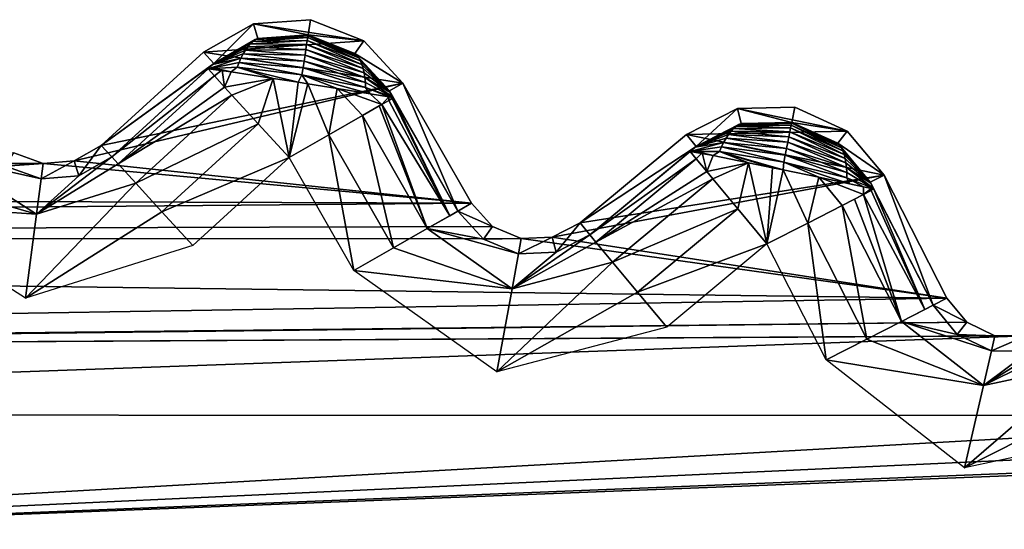
# Model space of a CAD drawing. Units: millimetres. Extents: x -14.9 to 14.9, y -20.5 to 21.7.
# Drawn here: x 2.8 to 4.8, y 20.4 to 21.5 of the extents above; entities that cross this region are included whole.
import ezdxf

# ---------------------------------------------------------------- set-up
doc = ezdxf.new("R2010")
doc.units = ezdxf.units.MM
doc.header["$LTSCALE"] = 65.185185
for name, color, linetype in [('1039', 7, 'CONTINUOUS'), ('1139', 7, 'CONTINUOUS'), ('1140', 7, 'CONTINUOUS'), ('1141', 7, 'CONTINUOUS'), ('1142', 7, 'CONTINUOUS'), ('1143', 7, 'CONTINUOUS'), ('1144', 7, 'CONTINUOUS'), ('1145', 7, 'CONTINUOUS'), ('1146', 7, 'CONTINUOUS'), ('1147', 7, 'CONTINUOUS'), ('1148', 7, 'CONTINUOUS'), ('1149', 7, 'CONTINUOUS'), ('1150', 7, 'CONTINUOUS'), ('1151', 7, 'CONTINUOUS'), ('1212', 7, 'CONTINUOUS'), ('1213', 7, 'CONTINUOUS'), ('1214', 7, 'CONTINUOUS'), ('1215', 7, 'CONTINUOUS'), ('1216', 7, 'CONTINUOUS'), ('1217', 7, 'CONTINUOUS'), ('1218', 7, 'CONTINUOUS'), ('1219', 7, 'CONTINUOUS'), ('1220', 7, 'CONTINUOUS'), ('1221', 7, 'CONTINUOUS'), ('1222', 7, 'CONTINUOUS'), ('1223', 7, 'CONTINUOUS'), ('1224', 7, 'CONTINUOUS'), ('1225', 7, 'CONTINUOUS'), ('1226', 7, 'CONTINUOUS'), ('1227', 7, 'CONTINUOUS')]:
    doc.layers.add(name, color=color, linetype=linetype)

msp = doc.modelspace()

# ---------------------------------------------------------------- linework, layer by layer
at = {"layer": '1039', "color": 7, "linetype": 'CONTINUOUS', "true_color": 0x5a5a5a}
for points in [[(3.365, 21.4884, -13.764), (3.2458, 21.4801, -13.764), (3.476, 21.4441, -13.764), (3.365, 21.4884, -13.764)], [(3.2458, 21.4801, -13.764), (3.1418, 21.4211, -13.764), (3.476, 21.4441, -13.764), (3.2458, 21.4801, -13.764)], [(3.476, 21.4441, -13.764), (3.1418, 21.4211, -13.764), (3.5569, 21.3561, -13.764), (3.476, 21.4441, -13.764)], [(3.1418, 21.4211, -13.764), (2.9293, 21.2267, -13.764), (3.5569, 21.3561, -13.764), (3.1418, 21.4211, -13.764)], [(2.9293, 21.2267, -13.764), (2.873, 21.1943, -13.764), (3.5569, 21.3561, -13.764), (2.9293, 21.2267, -13.764)], [(3.5569, 21.3561, -13.764), (2.873, 21.1943, -13.764), (3.6998, 21.1061, -13.764), (3.5569, 21.3561, -13.764)], [(4.254, 21.3034, -13.764), (4.1474, 21.2493, -13.764), (4.4823, 21.2565, -13.764), (4.254, 21.3034, -13.764)], [(4.3735, 21.306, -13.764), (4.254, 21.3034, -13.764), (4.4823, 21.2565, -13.764), (4.3735, 21.306, -13.764)], [(4.1474, 21.2493, -13.764), (3.926, 21.0652, -13.764), (4.559, 21.1648, -13.764), (4.1474, 21.2493, -13.764)], [(4.4823, 21.2565, -13.764), (4.1474, 21.2493, -13.764), (4.559, 21.1648, -13.764), (4.4823, 21.2565, -13.764)], [(-3.1091, 21.2011, -13.764), (-3.1541, 21.1543, -13.764), (2.8084, 21.1887, -13.764), (-3.1091, 21.2011, -13.764)], [(2.7474, 21.211, -13.764), (-3.1091, 21.2011, -13.764), (2.8084, 21.1887, -13.764), (2.7474, 21.211, -13.764)], [(-3.1541, 21.1543, -13.764), (-3.2146, 21.1309, -13.764), (2.8084, 21.1887, -13.764), (-3.1541, 21.1543, -13.764)], [(2.8084, 21.1887, -13.764), (-3.2146, 21.1309, -13.764), (3.6998, 21.1061, -13.764), (2.8084, 21.1887, -13.764)], [(2.873, 21.1943, -13.764), (2.8084, 21.1887, -13.764), (3.6998, 21.1061, -13.764), (2.873, 21.1943, -13.764)], [(3.926, 21.0652, -13.764), (3.8682, 21.0355, -13.764), (4.559, 21.1648, -13.764), (3.926, 21.0652, -13.764)], [(4.559, 21.1648, -13.764), (3.8682, 21.0355, -13.764), (4.69, 20.9083, -13.764), (4.559, 21.1648, -13.764)], [(-3.2146, 21.1309, -13.764), (-4.8525, 21.0319, -13.764), (3.6998, 21.1061, -13.764), (-3.2146, 21.1309, -13.764)], [(3.6998, 21.1061, -13.764), (-4.8525, 21.0319, -13.764), (3.7435, 21.058, -13.764), (3.6998, 21.1061, -13.764)], [(3.7435, 21.058, -13.764), (-4.8525, 21.0319, -13.764), (3.8034, 21.0329, -13.764), (3.7435, 21.058, -13.764)], [(3.8682, 21.0355, -13.764), (3.8034, 21.0329, -13.764), (4.69, 20.9083, -13.764), (3.8682, 21.0355, -13.764)], [(-4.8525, 21.0319, -13.764), (-5.1734, 20.7476, -13.764), (4.69, 20.9083, -13.764), (-4.8525, 21.0319, -13.764)], [(3.8034, 21.0329, -13.764), (-4.8525, 21.0319, -13.764), (4.69, 20.9083, -13.764), (3.8034, 21.0329, -13.764)], [(4.69, 20.9083, -13.764), (-5.1734, 20.7476, -13.764), (4.7313, 20.8583, -13.764), (4.69, 20.9083, -13.764)], [(4.7313, 20.8583, -13.764), (-5.1734, 20.7476, -13.764), (-0.017, 20.8015, -13.764), (4.7313, 20.8583, -13.764)], [(4.7899, 20.8304, -13.764), (4.7313, 20.8583, -13.764), (-0.017, 20.8015, -13.764), (4.7899, 20.8304, -13.764)], [(4.8549, 20.8299, -13.764), (4.7899, 20.8304, -13.764), (-0.017, 20.8015, -13.764), (4.8549, 20.8299, -13.764)], [(0.2606, 20.6658, -13.764), (4.8549, 20.8299, -13.764), (-0.017, 20.8015, -13.764), (0.2606, 20.6658, -13.764)], [(5.6697, 20.6642, -13.764), (4.8549, 20.8299, -13.764), (0.2606, 20.6658, -13.764), (5.6697, 20.6642, -13.764)], [(0.324, 20.3635, -13.764), (5.6697, 20.6642, -13.764), (0.2606, 20.6658, -13.764), (0.324, 20.3635, -13.764)], [(5.7086, 20.6123, -13.764), (5.6697, 20.6642, -13.764), (0.324, 20.3635, -13.764), (5.7086, 20.6123, -13.764)], [(5.7659, 20.5816, -13.764), (5.7086, 20.6123, -13.764), (0.324, 20.3635, -13.764), (5.7659, 20.5816, -13.764)], [(5.8307, 20.5781, -13.764), (5.7659, 20.5816, -13.764), (0.324, 20.3635, -13.764), (5.8307, 20.5781, -13.764)], [(6.6368, 20.3742, -13.764), (5.8307, 20.5781, -13.764), (0.324, 20.3635, -13.764), (6.6368, 20.3742, -13.764)]]:
    msp.add_3dface(points, dxfattribs=at)
at = {"layer": '1139', "color": 7, "linetype": 'CONTINUOUS', "true_color": 0x5a5a5a}
for points in [[(2.5436, 21.1565, -17.6952), (2.6118, 21.1999, -17.6415), (2.7944, 21.0833, -17.6415), (2.5436, 21.1565, -17.6952)], [(2.7944, 21.0833, -17.6415), (2.6118, 21.1999, -17.6415), (2.8041, 21.1567, -17.4662), (2.7944, 21.0833, -17.6415)], [(2.8041, 21.1567, -17.4662), (2.6118, 21.1999, -17.6415), (2.73, 21.1837, -17.4662), (2.8041, 21.1567, -17.4662)], [(2.9511, 21.2029, -17.4656), (2.7944, 21.0833, -17.6415), (2.8827, 21.1635, -17.4662), (2.9511, 21.2029, -17.4656)], [(2.7944, 21.0833, -17.6415), (2.9511, 21.2029, -17.4656), (2.9644, 21.1884, -17.5612), (2.7944, 21.0833, -17.6415)], [(3.0011, 21.1483, -17.6415), (2.7944, 21.0833, -17.6415), (2.9644, 21.1884, -17.5612), (3.0011, 21.1483, -17.6415)], [(2.8827, 21.1635, -17.4662), (2.7944, 21.0833, -17.6415), (2.8041, 21.1567, -17.4662), (2.8827, 21.1635, -17.4662)], [(2.4633, 21.1054, -17.714), (2.5436, 21.1565, -17.6952), (2.7944, 21.0833, -17.6415), (2.4633, 21.1054, -17.714)], [(3.0556, 21.0886, -17.6952), (2.7713, 20.9089, -17.714), (3.0011, 21.1483, -17.6415), (3.0556, 21.0886, -17.6952)], [(3.0011, 21.1483, -17.6415), (2.7713, 20.9089, -17.714), (2.7944, 21.0833, -17.6415), (3.0011, 21.1483, -17.6415)], [(2.7713, 20.9089, -17.714), (2.4633, 21.1054, -17.714), (2.7944, 21.0833, -17.6415), (2.7713, 20.9089, -17.714)], [(3.1198, 21.0184, -17.714), (2.7713, 20.9089, -17.714), (3.0556, 21.0886, -17.6952), (3.1198, 21.0184, -17.714)]]:
    msp.add_3dface(points, dxfattribs=at)
at = {"layer": '1140', "color": 7, "linetype": 'CONTINUOUS', "true_color": 0x5a5a5a}
for points in [[(3.2558, 21.2718, -17.6952), (3.0011, 21.1483, -17.6415), (3.2013, 21.3314, -17.6415), (3.2558, 21.2718, -17.6952)], [(3.0556, 21.0886, -17.6952), (3.0011, 21.1483, -17.6415), (3.2558, 21.2718, -17.6952), (3.0556, 21.0886, -17.6952)], [(3.3201, 21.2016, -17.714), (3.0556, 21.0886, -17.6952), (3.2558, 21.2718, -17.6952), (3.3201, 21.2016, -17.714)], [(3.1198, 21.0184, -17.714), (3.0556, 21.0886, -17.6952), (3.3201, 21.2016, -17.714), (3.1198, 21.0184, -17.714)]]:
    msp.add_3dface(points, dxfattribs=at)
at = {"layer": '1141', "color": 7, "linetype": 'CONTINUOUS', "true_color": 0x5a5a5a}
for points in [[(3.1646, 21.3716, -17.5611), (2.9511, 21.2029, -17.4656), (3.1514, 21.3861, -17.4664), (3.1646, 21.3716, -17.5611)], [(2.9644, 21.1884, -17.5612), (2.9511, 21.2029, -17.4656), (3.1646, 21.3716, -17.5611), (2.9644, 21.1884, -17.5612)], [(3.186, 21.3481, -17.6158), (2.9644, 21.1884, -17.5612), (3.1646, 21.3716, -17.5611), (3.186, 21.3481, -17.6158)], [(3.2013, 21.3314, -17.6415), (2.9644, 21.1884, -17.5612), (3.186, 21.3481, -17.6158), (3.2013, 21.3314, -17.6415)], [(3.0011, 21.1483, -17.6415), (2.9644, 21.1884, -17.5612), (3.2013, 21.3314, -17.6415), (3.0011, 21.1483, -17.6415)]]:
    msp.add_3dface(points, dxfattribs=at)
at = {"layer": '1142', "color": 7, "linetype": 'CONTINUOUS', "true_color": 0x5a5a5a}
for points in [[(3.1646, 21.3716, -17.5611), (3.1514, 21.3861, -17.4664), (3.181, 21.3839, -17.5636), (3.1646, 21.3716, -17.5611)], [(3.186, 21.3481, -17.6158), (3.1646, 21.3716, -17.5611), (3.181, 21.3839, -17.5636), (3.186, 21.3481, -17.6158)], [(3.1999, 21.3801, -17.5912), (3.186, 21.3481, -17.6158), (3.181, 21.3839, -17.5636), (3.1999, 21.3801, -17.5912)], [(3.287, 21.3661, -17.6493), (3.186, 21.3481, -17.6158), (3.1999, 21.3801, -17.5912), (3.287, 21.3661, -17.6493)], [(3.2013, 21.3314, -17.6415), (3.186, 21.3481, -17.6158), (3.287, 21.3661, -17.6493), (3.2013, 21.3314, -17.6415)], [(3.2558, 21.2718, -17.6952), (3.2013, 21.3314, -17.6415), (3.287, 21.3661, -17.6493), (3.2558, 21.2718, -17.6952)], [(3.3201, 21.2016, -17.714), (3.2558, 21.2718, -17.6952), (3.287, 21.3661, -17.6493), (3.3201, 21.2016, -17.714)], [(3.3394, 21.3581, -17.658), (3.3201, 21.2016, -17.714), (3.287, 21.3661, -17.6493), (3.3394, 21.3581, -17.658)], [(3.3595, 21.3549, -17.6575), (3.3201, 21.2016, -17.714), (3.3394, 21.3581, -17.658), (3.3595, 21.3549, -17.6575)], [(3.4029, 21.2489, -17.6951), (3.3201, 21.2016, -17.714), (3.3595, 21.3549, -17.6575), (3.4029, 21.2489, -17.6951)], [(3.4206, 21.3453, -17.6421), (3.4029, 21.2489, -17.6951), (3.3595, 21.3549, -17.6575), (3.4206, 21.3453, -17.6421)], [(3.4729, 21.2889, -17.6415), (3.4029, 21.2489, -17.6951), (3.4206, 21.3453, -17.6421), (3.4729, 21.2889, -17.6415)], [(3.5134, 21.3121, -17.5776), (3.4729, 21.2889, -17.6415), (3.4206, 21.3453, -17.6421), (3.5134, 21.3121, -17.5776)], [(3.5134, 21.3121, -17.5776), (3.4206, 21.3453, -17.6421), (3.4888, 21.3339, -17.5925), (3.5134, 21.3121, -17.5776)], [(3.528, 21.3281, -17.5213), (3.5134, 21.3121, -17.5776), (3.4888, 21.3339, -17.5925), (3.528, 21.3281, -17.5213)], [(3.528, 21.3204, -17.5359), (3.5134, 21.3121, -17.5776), (3.528, 21.3281, -17.5213), (3.528, 21.3204, -17.5359)], [(3.5346, 21.3267, -17.4927), (3.528, 21.3204, -17.5359), (3.528, 21.3281, -17.5213), (3.5346, 21.3267, -17.4927)], [(3.5347, 21.3242, -17.5013), (3.528, 21.3204, -17.5359), (3.5346, 21.3267, -17.4927), (3.5347, 21.3242, -17.5013)], [(3.5364, 21.3269, -17.4662), (3.5347, 21.3242, -17.5013), (3.5346, 21.3267, -17.4927), (3.5364, 21.3269, -17.4662)], [(3.5076, 21.3087, -17.59), (3.4729, 21.2889, -17.6415), (3.5134, 21.3121, -17.5776), (3.5076, 21.3087, -17.59)]]:
    msp.add_3dface(points, dxfattribs=at)
at = {"layer": '1143', "color": 7, "linetype": 'CONTINUOUS', "true_color": 0x5a5a5a}
for points in [[(3.4029, 21.2489, -17.6951), (3.4729, 21.2889, -17.6415), (3.5374, 21.0132, -17.6952), (3.4029, 21.2489, -17.6951)], [(3.5374, 21.0132, -17.6952), (3.4729, 21.2889, -17.6415), (3.6075, 21.0533, -17.6415), (3.5374, 21.0132, -17.6952)], [(3.3201, 21.2016, -17.714), (3.4029, 21.2489, -17.6951), (3.4547, 20.966, -17.714), (3.3201, 21.2016, -17.714)], [(3.4547, 20.966, -17.714), (3.4029, 21.2489, -17.6951), (3.5374, 21.0132, -17.6952), (3.4547, 20.966, -17.714)]]:
    msp.add_3dface(points, dxfattribs=at)
at = {"layer": '1144', "color": 7, "linetype": 'CONTINUOUS', "true_color": 0x5a5a5a}
for points in [[(3.528, 21.3204, -17.5359), (3.5347, 21.3242, -17.5013), (3.6547, 21.0803, -17.5612), (3.528, 21.3204, -17.5359)], [(3.5347, 21.3242, -17.5013), (3.5364, 21.3269, -17.4662), (3.6547, 21.0803, -17.5612), (3.5347, 21.3242, -17.5013)], [(3.6547, 21.0803, -17.5612), (3.5364, 21.3269, -17.4662), (3.6718, 21.09, -17.4662), (3.6547, 21.0803, -17.5612)], [(3.4729, 21.2889, -17.6415), (3.5076, 21.3087, -17.59), (3.6075, 21.0533, -17.6415), (3.4729, 21.2889, -17.6415)], [(3.5076, 21.3087, -17.59), (3.5134, 21.3121, -17.5776), (3.6075, 21.0533, -17.6415), (3.5076, 21.3087, -17.59)], [(3.5134, 21.3121, -17.5776), (3.528, 21.3204, -17.5359), (3.6547, 21.0803, -17.5612), (3.5134, 21.3121, -17.5776)], [(3.6075, 21.0533, -17.6415), (3.5134, 21.3121, -17.5776), (3.6547, 21.0803, -17.5612), (3.6075, 21.0533, -17.6415)]]:
    msp.add_3dface(points, dxfattribs=at)
at = {"layer": '1145', "color": 7, "linetype": 'CONTINUOUS', "true_color": 0x5a5a5a}
for points in [[(3.6075, 21.0533, -17.6415), (3.6547, 21.0803, -17.5612), (3.6718, 21.09, -17.4662), (3.6075, 21.0533, -17.6415)], [(3.6075, 21.0533, -17.6415), (3.6718, 21.09, -17.4662), (3.7248, 21.0316, -17.4662), (3.6075, 21.0533, -17.6415)], [(3.5374, 21.0132, -17.6952), (3.6075, 21.0533, -17.6415), (3.7845, 20.9283, -17.6415), (3.5374, 21.0132, -17.6952)], [(3.7845, 20.9283, -17.6415), (3.6075, 21.0533, -17.6415), (3.7976, 21.0011, -17.4662), (3.7845, 20.9283, -17.6415)], [(3.7976, 21.0011, -17.4662), (3.6075, 21.0533, -17.6415), (3.7248, 21.0316, -17.4662), (3.7976, 21.0011, -17.4662)], [(3.9466, 21.0403, -17.4656), (3.7845, 20.9283, -17.6415), (3.8765, 21.0042, -17.4662), (3.9466, 21.0403, -17.4656)], [(3.7845, 20.9283, -17.6415), (3.9466, 21.0403, -17.4656), (3.9592, 21.0252, -17.5612), (3.7845, 20.9283, -17.6415)], [(3.9939, 20.9834, -17.6415), (3.7845, 20.9283, -17.6415), (3.9592, 21.0252, -17.5612), (3.9939, 20.9834, -17.6415)], [(3.4547, 20.966, -17.714), (3.5374, 21.0132, -17.6952), (3.7845, 20.9283, -17.6415), (3.4547, 20.966, -17.714)], [(3.8765, 21.0042, -17.4662), (3.7845, 20.9283, -17.6415), (3.7976, 21.0011, -17.4662), (3.8765, 21.0042, -17.4662)], [(4.0456, 20.9213, -17.6952), (3.7531, 20.7551, -17.714), (3.9939, 20.9834, -17.6415), (4.0456, 20.9213, -17.6952)], [(3.9939, 20.9834, -17.6415), (3.7531, 20.7551, -17.714), (3.7845, 20.9283, -17.6415), (3.9939, 20.9834, -17.6415)], [(3.7531, 20.7551, -17.714), (3.4547, 20.966, -17.714), (3.7845, 20.9283, -17.6415), (3.7531, 20.7551, -17.714)], [(4.1065, 20.8481, -17.714), (3.7531, 20.7551, -17.714), (4.0456, 20.9213, -17.6952), (4.1065, 20.8481, -17.714)]]:
    msp.add_3dface(points, dxfattribs=at)
at = {"layer": '1146', "color": 7, "linetype": 'CONTINUOUS', "true_color": 0x5a5a5a}
for points in [[(4.2543, 21.0948, -17.6952), (3.9939, 20.9834, -17.6415), (4.2026, 21.157, -17.6415), (4.2543, 21.0948, -17.6952)], [(4.0456, 20.9213, -17.6952), (3.9939, 20.9834, -17.6415), (4.2543, 21.0948, -17.6952), (4.0456, 20.9213, -17.6952)], [(4.3151, 21.0216, -17.714), (4.0456, 20.9213, -17.6952), (4.2543, 21.0948, -17.6952), (4.3151, 21.0216, -17.714)], [(4.1065, 20.8481, -17.714), (4.0456, 20.9213, -17.6952), (4.3151, 21.0216, -17.714), (4.1065, 20.8481, -17.714)]]:
    msp.add_3dface(points, dxfattribs=at)
at = {"layer": '1147', "color": 7, "linetype": 'CONTINUOUS', "true_color": 0x5a5a5a}
for points in [[(4.1678, 21.1988, -17.5611), (3.9466, 21.0403, -17.4656), (4.1553, 21.2139, -17.4664), (4.1678, 21.1988, -17.5611)], [(3.9592, 21.0252, -17.5612), (3.9466, 21.0403, -17.4656), (4.1678, 21.1988, -17.5611), (3.9592, 21.0252, -17.5612)], [(4.1898, 21.1723, -17.6193), (3.9592, 21.0252, -17.5612), (4.1678, 21.1988, -17.5611), (4.1898, 21.1723, -17.6193)], [(4.2026, 21.157, -17.6415), (3.9592, 21.0252, -17.5612), (4.1898, 21.1723, -17.6193), (4.2026, 21.157, -17.6415)], [(3.9939, 20.9834, -17.6415), (3.9592, 21.0252, -17.5612), (4.2026, 21.157, -17.6415), (3.9939, 20.9834, -17.6415)]]:
    msp.add_3dface(points, dxfattribs=at)
at = {"layer": '1148', "color": 7, "linetype": 'CONTINUOUS', "true_color": 0x5a5a5a}
for points in [[(4.1678, 21.1988, -17.5611), (4.1553, 21.2139, -17.4664), (4.1806, 21.2114, -17.5558), (4.1678, 21.1988, -17.5611)], [(4.1898, 21.1723, -17.6193), (4.1678, 21.1988, -17.5611), (4.1806, 21.2114, -17.5558), (4.1898, 21.1723, -17.6193)], [(4.2031, 21.2058, -17.5907), (4.1898, 21.1723, -17.6193), (4.1806, 21.2114, -17.5558), (4.2031, 21.2058, -17.5907)], [(4.2768, 21.1903, -17.6445), (4.1898, 21.1723, -17.6193), (4.2031, 21.2058, -17.5907), (4.2768, 21.1903, -17.6445)], [(4.2026, 21.157, -17.6415), (4.1898, 21.1723, -17.6193), (4.2768, 21.1903, -17.6445), (4.2026, 21.157, -17.6415)], [(4.2543, 21.0948, -17.6952), (4.2026, 21.157, -17.6415), (4.2768, 21.1903, -17.6445), (4.2543, 21.0948, -17.6952)], [(4.3151, 21.0216, -17.714), (4.2543, 21.0948, -17.6952), (4.2768, 21.1903, -17.6445), (4.3151, 21.0216, -17.714)], [(4.3268, 21.1801, -17.657), (4.3151, 21.0216, -17.714), (4.2768, 21.1903, -17.6445), (4.3268, 21.1801, -17.657)], [(4.3493, 21.1755, -17.658), (4.3151, 21.0216, -17.714), (4.3268, 21.1801, -17.657), (4.3493, 21.1755, -17.658)], [(4.4001, 21.065, -17.6951), (4.3151, 21.0216, -17.714), (4.3493, 21.1755, -17.658), (4.4001, 21.065, -17.6951)], [(4.423, 21.1604, -17.6418), (4.4001, 21.065, -17.6951), (4.3493, 21.1755, -17.658), (4.423, 21.1604, -17.6418)], [(4.4719, 21.1017, -17.6415), (4.4001, 21.065, -17.6951), (4.423, 21.1604, -17.6418), (4.4719, 21.1017, -17.6415)], [(4.5162, 21.1243, -17.5713), (4.4719, 21.1017, -17.6415), (4.423, 21.1604, -17.6418), (4.5162, 21.1243, -17.5713)], [(4.5162, 21.1243, -17.5713), (4.423, 21.1604, -17.6418), (4.5162, 21.1406, -17.5529), (4.5162, 21.1243, -17.5713)], [(4.5162, 21.1406, -17.5529), (4.423, 21.1604, -17.6418), (4.4874, 21.1465, -17.5953), (4.5162, 21.1406, -17.5529)], [(4.5325, 21.1372, -17.5072), (4.5162, 21.1243, -17.5713), (4.5162, 21.1406, -17.5529), (4.5325, 21.1372, -17.5072)], [(4.5323, 21.1326, -17.5189), (4.5162, 21.1243, -17.5713), (4.5325, 21.1372, -17.5072), (4.5323, 21.1326, -17.5189)], [(4.5371, 21.1366, -17.4662), (4.5323, 21.1326, -17.5189), (4.5325, 21.1372, -17.5072), (4.5371, 21.1366, -17.4662)], [(4.4975, 21.1148, -17.6074), (4.4719, 21.1017, -17.6415), (4.5162, 21.1243, -17.5713), (4.4975, 21.1148, -17.6074)]]:
    msp.add_3dface(points, dxfattribs=at)
at = {"layer": '1149', "color": 7, "linetype": 'CONTINUOUS', "true_color": 0x5a5a5a}
for points in [[(4.4001, 21.065, -17.6951), (4.4719, 21.1017, -17.6415), (4.5233, 20.8232, -17.6952), (4.4001, 21.065, -17.6951)], [(4.5233, 20.8232, -17.6952), (4.4719, 21.1017, -17.6415), (4.5953, 20.86, -17.6415), (4.5233, 20.8232, -17.6952)], [(4.3151, 21.0216, -17.714), (4.4001, 21.065, -17.6951), (4.4385, 20.78, -17.714), (4.3151, 21.0216, -17.714)], [(4.4385, 20.78, -17.714), (4.4001, 21.065, -17.6951), (4.5233, 20.8232, -17.6952), (4.4385, 20.78, -17.714)]]:
    msp.add_3dface(points, dxfattribs=at)
at = {"layer": '1150', "color": 7, "linetype": 'CONTINUOUS', "true_color": 0x5a5a5a}
for points in [[(4.5323, 21.1326, -17.5189), (4.5371, 21.1366, -17.4662), (4.6437, 20.8847, -17.5612), (4.5323, 21.1326, -17.5189)], [(4.6437, 20.8847, -17.5612), (4.5371, 21.1366, -17.4662), (4.6612, 20.8937, -17.4662), (4.6437, 20.8847, -17.5612)], [(4.4975, 21.1148, -17.6074), (4.5162, 21.1243, -17.5713), (4.5953, 20.86, -17.6415), (4.4975, 21.1148, -17.6074)], [(4.5162, 21.1243, -17.5713), (4.5323, 21.1326, -17.5189), (4.6437, 20.8847, -17.5612), (4.5162, 21.1243, -17.5713)], [(4.5953, 20.86, -17.6415), (4.5162, 21.1243, -17.5713), (4.6437, 20.8847, -17.5612), (4.5953, 20.86, -17.6415)], [(4.4719, 21.1017, -17.6415), (4.4975, 21.1148, -17.6074), (4.5953, 20.86, -17.6415), (4.4719, 21.1017, -17.6415)]]:
    msp.add_3dface(points, dxfattribs=at)
at = {"layer": '1151', "color": 7, "linetype": 'CONTINUOUS', "true_color": 0x5a5a5a}
for points in [[(4.5953, 20.86, -17.6415), (4.6437, 20.8847, -17.5612), (4.6612, 20.8937, -17.4662), (4.5953, 20.86, -17.6415)], [(4.5953, 20.86, -17.6415), (4.6612, 20.8937, -17.4662), (4.7114, 20.8328, -17.4662), (4.5953, 20.86, -17.6415)], [(4.5233, 20.8232, -17.6952), (4.5953, 20.86, -17.6415), (4.7661, 20.7268, -17.6415), (4.5233, 20.8232, -17.6952)], [(4.7661, 20.7268, -17.6415), (4.5953, 20.86, -17.6415), (4.7827, 20.7989, -17.4662), (4.7661, 20.7268, -17.6415)], [(4.7827, 20.7989, -17.4662), (4.5953, 20.86, -17.6415), (4.7114, 20.8328, -17.4662), (4.7827, 20.7989, -17.4662)], [(4.9334, 20.8311, -17.4656), (4.7661, 20.7268, -17.6415), (4.8616, 20.7983, -17.4662), (4.9334, 20.8311, -17.4656)], [(4.7661, 20.7268, -17.6415), (4.9334, 20.8311, -17.4656), (4.9452, 20.8154, -17.5612), (4.7661, 20.7268, -17.6415)], [(4.4385, 20.78, -17.714), (4.5233, 20.8232, -17.6952), (4.7661, 20.7268, -17.6415), (4.4385, 20.78, -17.714)], [(4.978, 20.772, -17.6415), (4.7661, 20.7268, -17.6415), (4.9452, 20.8154, -17.5612), (4.978, 20.772, -17.6415)], [(4.8616, 20.7983, -17.4662), (4.7661, 20.7268, -17.6415), (4.7827, 20.7989, -17.4662), (4.8616, 20.7983, -17.4662)], [(4.7267, 20.5553, -17.714), (4.4385, 20.78, -17.714), (4.7661, 20.7268, -17.6415), (4.7267, 20.5553, -17.714)], [(5.0267, 20.7075, -17.6952), (4.7267, 20.5553, -17.714), (4.978, 20.772, -17.6415), (5.0267, 20.7075, -17.6952)], [(4.978, 20.772, -17.6415), (4.7267, 20.5553, -17.714), (4.7661, 20.7268, -17.6415), (4.978, 20.772, -17.6415)], [(5.084, 20.6315, -17.714), (4.7267, 20.5553, -17.714), (5.0267, 20.7075, -17.6952), (5.084, 20.6315, -17.714)]]:
    msp.add_3dface(points, dxfattribs=at)
at = {"layer": '1212', "color": 7, "linetype": 'CONTINUOUS', "true_color": 0x5a5a5a}
for points in [[(4.7899, 20.8304, -13.764), (4.8549, 20.8299, -13.764), (4.7827, 20.7989, -17.4662), (4.7899, 20.8304, -13.764)], [(4.8549, 20.8299, -13.764), (4.8616, 20.7983, -17.4662), (4.7827, 20.7989, -17.4662), (4.8549, 20.8299, -13.764)]]:
    msp.add_3dface(points, dxfattribs=at)
at = {"layer": '1213', "color": 7, "linetype": 'CONTINUOUS', "true_color": 0x5a5a5a}
for points in [[(4.69, 20.9083, -13.764), (4.7313, 20.8583, -13.764), (4.6612, 20.8937, -17.4662), (4.69, 20.9083, -13.764)], [(4.6612, 20.8937, -17.4662), (4.7313, 20.8583, -13.764), (4.7114, 20.8328, -17.4662), (4.6612, 20.8937, -17.4662)], [(4.7313, 20.8583, -13.764), (4.7899, 20.8304, -13.764), (4.7114, 20.8328, -17.4662), (4.7313, 20.8583, -13.764)], [(4.7899, 20.8304, -13.764), (4.7827, 20.7989, -17.4662), (4.7114, 20.8328, -17.4662), (4.7899, 20.8304, -13.764)]]:
    msp.add_3dface(points, dxfattribs=at)
at = {"layer": '1214', "color": 7, "linetype": 'CONTINUOUS', "true_color": 0x5a5a5a}
for points in [[(4.559, 21.1648, -13.764), (4.6612, 20.8937, -17.4662), (4.5303, 21.1502, -17.4488), (4.559, 21.1648, -13.764)], [(4.559, 21.1648, -13.764), (4.69, 20.9083, -13.764), (4.6612, 20.8937, -17.4662), (4.559, 21.1648, -13.764)], [(4.5303, 21.1502, -17.4488), (4.6612, 20.8937, -17.4662), (4.5316, 21.1477, -17.458), (4.5303, 21.1502, -17.4488)], [(4.5316, 21.1477, -17.458), (4.6612, 20.8937, -17.4662), (4.5371, 21.1366, -17.4662), (4.5316, 21.1477, -17.458)]]:
    msp.add_3dface(points, dxfattribs=at)
at = {"layer": '1215', "color": 7, "linetype": 'CONTINUOUS', "true_color": 0x5a5a5a}
for points in [[(4.2456, 21.2619, -17.4983), (4.2404, 21.2561, -17.5148), (4.1658, 21.2227, -17.4582), (4.2456, 21.2619, -17.4983)], [(4.168, 21.2246, -17.4491), (4.2456, 21.2619, -17.4983), (4.1658, 21.2227, -17.4582), (4.168, 21.2246, -17.4491)], [(4.2617, 21.2722, -17.4486), (4.2566, 21.27, -17.4653), (4.168, 21.2246, -17.4491), (4.2617, 21.2722, -17.4486)], [(4.2566, 21.27, -17.4653), (4.2511, 21.2665, -17.4818), (4.168, 21.2246, -17.4491), (4.2566, 21.27, -17.4653)], [(4.2511, 21.2665, -17.4818), (4.2456, 21.2619, -17.4983), (4.168, 21.2246, -17.4491), (4.2511, 21.2665, -17.4818)], [(4.2456, 21.2619, -17.4983), (4.3629, 21.2548, -17.5408), (4.2404, 21.2561, -17.5148), (4.2456, 21.2619, -17.4983)], [(4.2511, 21.2665, -17.4818), (4.3645, 21.263, -17.5173), (4.2456, 21.2619, -17.4983), (4.2511, 21.2665, -17.4818)], [(4.3645, 21.263, -17.5173), (4.3629, 21.2548, -17.5408), (4.2456, 21.2619, -17.4983), (4.3645, 21.263, -17.5173)], [(4.2566, 21.27, -17.4653), (4.3658, 21.269, -17.494), (4.2511, 21.2665, -17.4818), (4.2566, 21.27, -17.4653)], [(4.3658, 21.269, -17.494), (4.3645, 21.263, -17.5173), (4.2511, 21.2665, -17.4818), (4.3658, 21.269, -17.494)], [(4.3667, 21.2729, -17.4709), (4.3658, 21.269, -17.494), (4.2566, 21.27, -17.4653), (4.3667, 21.2729, -17.4709)], [(4.2617, 21.2722, -17.4486), (4.3667, 21.2729, -17.4709), (4.2566, 21.27, -17.4653), (4.2617, 21.2722, -17.4486)], [(4.3671, 21.2745, -17.4477), (4.3667, 21.2729, -17.4709), (4.2617, 21.2722, -17.4486), (4.3671, 21.2745, -17.4477)], [(4.3645, 21.263, -17.5173), (4.4759, 21.2079, -17.5146), (4.3629, 21.2548, -17.5408), (4.3645, 21.263, -17.5173)], [(4.3658, 21.269, -17.494), (4.4733, 21.2154, -17.4979), (4.3645, 21.263, -17.5173), (4.3658, 21.269, -17.494)], [(4.4733, 21.2154, -17.4979), (4.4759, 21.2079, -17.5146), (4.3645, 21.263, -17.5173), (4.4733, 21.2154, -17.4979)], [(4.3667, 21.2729, -17.4709), (4.4701, 21.2218, -17.4811), (4.3658, 21.269, -17.494), (4.3667, 21.2729, -17.4709)], [(4.4701, 21.2218, -17.4811), (4.4733, 21.2154, -17.4979), (4.3658, 21.269, -17.494), (4.4701, 21.2218, -17.4811)], [(4.3671, 21.2745, -17.4477), (4.4664, 21.2272, -17.4644), (4.3667, 21.2729, -17.4709), (4.3671, 21.2745, -17.4477)], [(4.4664, 21.2272, -17.4644), (4.4701, 21.2218, -17.4811), (4.3667, 21.2729, -17.4709), (4.4664, 21.2272, -17.4644)], [(4.4625, 21.2313, -17.4476), (4.4664, 21.2272, -17.4644), (4.3671, 21.2745, -17.4477), (4.4625, 21.2313, -17.4476)], [(4.2404, 21.2561, -17.5148), (4.2352, 21.2493, -17.5311), (4.1658, 21.2227, -17.4582), (4.2404, 21.2561, -17.5148)], [(4.2352, 21.2493, -17.5311), (4.23, 21.2415, -17.5468), (4.1658, 21.2227, -17.4582), (4.2352, 21.2493, -17.5311)], [(4.23, 21.2415, -17.5468), (4.225, 21.233, -17.5617), (4.1658, 21.2227, -17.4582), (4.23, 21.2415, -17.5468)], [(4.23, 21.2415, -17.5468), (4.3558, 21.2203, -17.6073), (4.225, 21.233, -17.5617), (4.23, 21.2415, -17.5468)], [(4.2352, 21.2493, -17.5311), (4.3585, 21.2331, -17.5865), (4.23, 21.2415, -17.5468), (4.2352, 21.2493, -17.5311)], [(4.3585, 21.2331, -17.5865), (4.3558, 21.2203, -17.6073), (4.23, 21.2415, -17.5468), (4.3585, 21.2331, -17.5865)], [(4.2404, 21.2561, -17.5148), (4.3609, 21.2447, -17.5641), (4.2352, 21.2493, -17.5311), (4.2404, 21.2561, -17.5148)], [(4.3609, 21.2447, -17.5641), (4.3585, 21.2331, -17.5865), (4.2352, 21.2493, -17.5311), (4.3609, 21.2447, -17.5641)], [(4.3629, 21.2548, -17.5408), (4.3609, 21.2447, -17.5641), (4.2404, 21.2561, -17.5148), (4.3629, 21.2548, -17.5408)], [(4.3609, 21.2447, -17.5641), (4.4797, 21.1903, -17.5471), (4.3585, 21.2331, -17.5865), (4.3609, 21.2447, -17.5641)], [(4.3629, 21.2548, -17.5408), (4.4781, 21.1995, -17.5311), (4.3609, 21.2447, -17.5641), (4.3629, 21.2548, -17.5408)], [(4.4781, 21.1995, -17.5311), (4.4797, 21.1903, -17.5471), (4.3609, 21.2447, -17.5641), (4.4781, 21.1995, -17.5311)], [(4.4759, 21.2079, -17.5146), (4.4781, 21.1995, -17.5311), (4.3629, 21.2548, -17.5408), (4.4759, 21.2079, -17.5146)], [(4.225, 21.233, -17.5617), (4.2204, 21.2239, -17.5757), (4.1553, 21.2139, -17.4664), (4.225, 21.233, -17.5617)], [(4.1658, 21.2227, -17.4582), (4.225, 21.233, -17.5617), (4.1553, 21.2139, -17.4664), (4.1658, 21.2227, -17.4582)], [(4.2204, 21.2239, -17.5757), (4.2164, 21.2142, -17.5889), (4.1553, 21.2139, -17.4664), (4.2204, 21.2239, -17.5757)], [(4.2204, 21.2239, -17.5757), (4.35, 21.192, -17.6431), (4.2164, 21.2142, -17.5889), (4.2204, 21.2239, -17.5757)], [(4.225, 21.233, -17.5617), (4.353, 21.2066, -17.6262), (4.2204, 21.2239, -17.5757), (4.225, 21.233, -17.5617)], [(4.353, 21.2066, -17.6262), (4.35, 21.192, -17.6431), (4.2204, 21.2239, -17.5757), (4.353, 21.2066, -17.6262)], [(4.3558, 21.2203, -17.6073), (4.353, 21.2066, -17.6262), (4.225, 21.233, -17.5617), (4.3558, 21.2203, -17.6073)], [(4.3558, 21.2203, -17.6073), (4.4815, 21.1701, -17.5765), (4.353, 21.2066, -17.6262), (4.3558, 21.2203, -17.6073)], [(4.3585, 21.2331, -17.5865), (4.4809, 21.1804, -17.5623), (4.3558, 21.2203, -17.6073), (4.3585, 21.2331, -17.5865)], [(4.4809, 21.1804, -17.5623), (4.4815, 21.1701, -17.5765), (4.3558, 21.2203, -17.6073), (4.4809, 21.1804, -17.5623)], [(4.4797, 21.1903, -17.5471), (4.4809, 21.1804, -17.5623), (4.3585, 21.2331, -17.5865), (4.4797, 21.1903, -17.5471)], [(4.4625, 21.2313, -17.4476), (4.5303, 21.1502, -17.4488), (4.4664, 21.2272, -17.4644), (4.4625, 21.2313, -17.4476)], [(4.4664, 21.2272, -17.4644), (4.5303, 21.1502, -17.4488), (4.4701, 21.2218, -17.4811), (4.4664, 21.2272, -17.4644)], [(4.4701, 21.2218, -17.4811), (4.5303, 21.1502, -17.4488), (4.4733, 21.2154, -17.4979), (4.4701, 21.2218, -17.4811)], [(4.2164, 21.2142, -17.5889), (4.2031, 21.2058, -17.5907), (4.1553, 21.2139, -17.4664), (4.2164, 21.2142, -17.5889)], [(4.2031, 21.2058, -17.5907), (4.1806, 21.2114, -17.5558), (4.1553, 21.2139, -17.4664), (4.2031, 21.2058, -17.5907)], [(4.2768, 21.1903, -17.6445), (4.2031, 21.2058, -17.5907), (4.2164, 21.2142, -17.5889), (4.2768, 21.1903, -17.6445)], [(4.3493, 21.1755, -17.658), (4.3268, 21.1801, -17.657), (4.2164, 21.2142, -17.5889), (4.3493, 21.1755, -17.658)], [(4.35, 21.192, -17.6431), (4.3493, 21.1755, -17.658), (4.2164, 21.2142, -17.5889), (4.35, 21.192, -17.6431)], [(4.3268, 21.1801, -17.657), (4.2768, 21.1903, -17.6445), (4.2164, 21.2142, -17.5889), (4.3268, 21.1801, -17.657)], [(4.353, 21.2066, -17.6262), (4.4814, 21.1594, -17.5898), (4.35, 21.192, -17.6431), (4.353, 21.2066, -17.6262)], [(4.4815, 21.1701, -17.5765), (4.4814, 21.1594, -17.5898), (4.353, 21.2066, -17.6262), (4.4815, 21.1701, -17.5765)], [(4.5303, 21.1502, -17.4488), (4.5316, 21.1477, -17.458), (4.4733, 21.2154, -17.4979), (4.5303, 21.1502, -17.4488)], [(4.4733, 21.2154, -17.4979), (4.5316, 21.1477, -17.458), (4.4759, 21.2079, -17.5146), (4.4733, 21.2154, -17.4979)], [(4.4759, 21.2079, -17.5146), (4.5316, 21.1477, -17.458), (4.4781, 21.1995, -17.5311), (4.4759, 21.2079, -17.5146)], [(4.4781, 21.1995, -17.5311), (4.5316, 21.1477, -17.458), (4.4797, 21.1903, -17.5471), (4.4781, 21.1995, -17.5311)], [(4.423, 21.1604, -17.6418), (4.3493, 21.1755, -17.658), (4.35, 21.192, -17.6431), (4.423, 21.1604, -17.6418)], [(4.4874, 21.1465, -17.5953), (4.423, 21.1604, -17.6418), (4.35, 21.192, -17.6431), (4.4874, 21.1465, -17.5953)], [(4.4814, 21.1594, -17.5898), (4.4874, 21.1465, -17.5953), (4.35, 21.192, -17.6431), (4.4814, 21.1594, -17.5898)], [(4.4797, 21.1903, -17.5471), (4.5316, 21.1477, -17.458), (4.4809, 21.1804, -17.5623), (4.4797, 21.1903, -17.5471)], [(4.5316, 21.1477, -17.458), (4.5371, 21.1366, -17.4662), (4.4809, 21.1804, -17.5623), (4.5316, 21.1477, -17.458)], [(4.4809, 21.1804, -17.5623), (4.5371, 21.1366, -17.4662), (4.4815, 21.1701, -17.5765), (4.4809, 21.1804, -17.5623)], [(4.4815, 21.1701, -17.5765), (4.5371, 21.1366, -17.4662), (4.4814, 21.1594, -17.5898), (4.4815, 21.1701, -17.5765)], [(4.5371, 21.1366, -17.4662), (4.5162, 21.1406, -17.5529), (4.4814, 21.1594, -17.5898), (4.5371, 21.1366, -17.4662)], [(4.5162, 21.1406, -17.5529), (4.4874, 21.1465, -17.5953), (4.4814, 21.1594, -17.5898), (4.5162, 21.1406, -17.5529)], [(4.5371, 21.1366, -17.4662), (4.5325, 21.1372, -17.5072), (4.5162, 21.1406, -17.5529), (4.5371, 21.1366, -17.4662)]]:
    msp.add_3dface(points, dxfattribs=at)
at = {"layer": '1216', "color": 7, "linetype": 'CONTINUOUS', "true_color": 0x5a5a5a}
for points in [[(4.3735, 21.306, -13.764), (4.4823, 21.2565, -13.764), (4.3671, 21.2745, -17.4477), (4.3735, 21.306, -13.764)], [(4.4823, 21.2565, -13.764), (4.4625, 21.2313, -17.4476), (4.3671, 21.2745, -17.4477), (4.4823, 21.2565, -13.764)], [(4.4823, 21.2565, -13.764), (4.559, 21.1648, -13.764), (4.4625, 21.2313, -17.4476), (4.4823, 21.2565, -13.764)], [(4.559, 21.1648, -13.764), (4.5303, 21.1502, -17.4488), (4.4625, 21.2313, -17.4476), (4.559, 21.1648, -13.764)]]:
    msp.add_3dface(points, dxfattribs=at)
at = {"layer": '1217', "color": 7, "linetype": 'CONTINUOUS', "true_color": 0x5a5a5a}
for points in [[(4.1474, 21.2493, -13.764), (4.254, 21.3034, -13.764), (4.168, 21.2246, -17.4491), (4.1474, 21.2493, -13.764)], [(4.254, 21.3034, -13.764), (4.2617, 21.2722, -17.4486), (4.168, 21.2246, -17.4491), (4.254, 21.3034, -13.764)], [(4.254, 21.3034, -13.764), (4.3735, 21.306, -13.764), (4.3671, 21.2745, -17.4477), (4.254, 21.3034, -13.764)], [(4.254, 21.3034, -13.764), (4.3671, 21.2745, -17.4477), (4.2617, 21.2722, -17.4486), (4.254, 21.3034, -13.764)]]:
    msp.add_3dface(points, dxfattribs=at)
at = {"layer": '1218', "color": 7, "linetype": 'CONTINUOUS', "true_color": 0x5a5a5a}
for points in [[(3.926, 21.0652, -13.764), (4.1474, 21.2493, -13.764), (4.168, 21.2246, -17.4491), (3.926, 21.0652, -13.764)], [(3.926, 21.0652, -13.764), (4.168, 21.2246, -17.4491), (4.1658, 21.2227, -17.4582), (3.926, 21.0652, -13.764)], [(3.9466, 21.0403, -17.4656), (3.926, 21.0652, -13.764), (4.1658, 21.2227, -17.4582), (3.9466, 21.0403, -17.4656)], [(3.9466, 21.0403, -17.4656), (4.1658, 21.2227, -17.4582), (4.1553, 21.2139, -17.4664), (3.9466, 21.0403, -17.4656)]]:
    msp.add_3dface(points, dxfattribs=at)
at = {"layer": '1219', "color": 7, "linetype": 'CONTINUOUS', "true_color": 0x5a5a5a}
for points in [[(3.8682, 21.0355, -13.764), (3.926, 21.0652, -13.764), (3.8765, 21.0042, -17.4662), (3.8682, 21.0355, -13.764)], [(3.926, 21.0652, -13.764), (3.9466, 21.0403, -17.4656), (3.8765, 21.0042, -17.4662), (3.926, 21.0652, -13.764)], [(3.8034, 21.0329, -13.764), (3.8682, 21.0355, -13.764), (3.7976, 21.0011, -17.4662), (3.8034, 21.0329, -13.764)], [(3.8682, 21.0355, -13.764), (3.8765, 21.0042, -17.4662), (3.7976, 21.0011, -17.4662), (3.8682, 21.0355, -13.764)]]:
    msp.add_3dface(points, dxfattribs=at)
at = {"layer": '1220', "color": 7, "linetype": 'CONTINUOUS', "true_color": 0x5a5a5a}
for points in [[(3.6998, 21.1061, -13.764), (3.7435, 21.058, -13.764), (3.6718, 21.09, -17.4662), (3.6998, 21.1061, -13.764)], [(3.6718, 21.09, -17.4662), (3.7435, 21.058, -13.764), (3.7248, 21.0316, -17.4662), (3.6718, 21.09, -17.4662)], [(3.7435, 21.058, -13.764), (3.8034, 21.0329, -13.764), (3.7248, 21.0316, -17.4662), (3.7435, 21.058, -13.764)], [(3.8034, 21.0329, -13.764), (3.7976, 21.0011, -17.4662), (3.7248, 21.0316, -17.4662), (3.8034, 21.0329, -13.764)]]:
    msp.add_3dface(points, dxfattribs=at)
at = {"layer": '1221', "color": 7, "linetype": 'CONTINUOUS', "true_color": 0x5a5a5a}
for points in [[(3.5569, 21.3561, -13.764), (3.6718, 21.09, -17.4662), (3.529, 21.3401, -17.4488), (3.5569, 21.3561, -13.764)], [(3.5569, 21.3561, -13.764), (3.6998, 21.1061, -13.764), (3.6718, 21.09, -17.4662), (3.5569, 21.3561, -13.764)], [(3.529, 21.3401, -17.4488), (3.6718, 21.09, -17.4662), (3.5303, 21.3377, -17.458), (3.529, 21.3401, -17.4488)], [(3.5303, 21.3377, -17.458), (3.6718, 21.09, -17.4662), (3.5364, 21.3269, -17.4662), (3.5303, 21.3377, -17.458)]]:
    msp.add_3dface(points, dxfattribs=at)
at = {"layer": '1222', "color": 7, "linetype": 'CONTINUOUS', "true_color": 0x5a5a5a}
for points in [[(3.2549, 21.4494, -17.4486), (3.2499, 21.4469, -17.4653), (3.1635, 21.3974, -17.4491), (3.2549, 21.4494, -17.4486)], [(3.2499, 21.4469, -17.4653), (3.2446, 21.4431, -17.4818), (3.1635, 21.3974, -17.4491), (3.2499, 21.4469, -17.4653)], [(3.358, 21.445, -17.5173), (3.3568, 21.4367, -17.5408), (3.2394, 21.4382, -17.4983), (3.358, 21.445, -17.5173)], [(3.2446, 21.4431, -17.4818), (3.358, 21.445, -17.5173), (3.2394, 21.4382, -17.4983), (3.2446, 21.4431, -17.4818)], [(3.359, 21.4511, -17.494), (3.358, 21.445, -17.5173), (3.2446, 21.4431, -17.4818), (3.359, 21.4511, -17.494)], [(3.2499, 21.4469, -17.4653), (3.359, 21.4511, -17.494), (3.2446, 21.4431, -17.4818), (3.2499, 21.4469, -17.4653)], [(3.3597, 21.455, -17.4709), (3.359, 21.4511, -17.494), (3.2499, 21.4469, -17.4653), (3.3597, 21.455, -17.4709)], [(3.2549, 21.4494, -17.4486), (3.3597, 21.455, -17.4709), (3.2499, 21.4469, -17.4653), (3.2549, 21.4494, -17.4486)], [(3.36, 21.4566, -17.4477), (3.3597, 21.455, -17.4709), (3.2549, 21.4494, -17.4486), (3.36, 21.4566, -17.4477)], [(3.358, 21.445, -17.5173), (3.4719, 21.3952, -17.5146), (3.3568, 21.4367, -17.5408), (3.358, 21.445, -17.5173)], [(3.359, 21.4511, -17.494), (3.469, 21.4025, -17.4979), (3.358, 21.445, -17.5173), (3.359, 21.4511, -17.494)], [(3.469, 21.4025, -17.4979), (3.4719, 21.3952, -17.5146), (3.358, 21.445, -17.5173), (3.469, 21.4025, -17.4979)], [(3.3597, 21.455, -17.4709), (3.4655, 21.4088, -17.4811), (3.359, 21.4511, -17.494), (3.3597, 21.455, -17.4709)], [(3.4655, 21.4088, -17.4811), (3.469, 21.4025, -17.4979), (3.359, 21.4511, -17.494), (3.4655, 21.4088, -17.4811)], [(3.36, 21.4566, -17.4477), (3.4615, 21.414, -17.4644), (3.3597, 21.455, -17.4709), (3.36, 21.4566, -17.4477)], [(3.4615, 21.414, -17.4644), (3.4655, 21.4088, -17.4811), (3.3597, 21.455, -17.4709), (3.4615, 21.414, -17.4644)], [(3.4574, 21.4179, -17.4476), (3.4615, 21.414, -17.4644), (3.36, 21.4566, -17.4477), (3.4574, 21.4179, -17.4476)], [(3.2394, 21.4382, -17.4983), (3.2344, 21.4322, -17.5148), (3.1615, 21.3954, -17.4582), (3.2394, 21.4382, -17.4983)], [(3.1635, 21.3974, -17.4491), (3.2394, 21.4382, -17.4983), (3.1615, 21.3954, -17.4582), (3.1635, 21.3974, -17.4491)], [(3.2344, 21.4322, -17.5148), (3.2295, 21.4252, -17.5311), (3.1615, 21.3954, -17.4582), (3.2344, 21.4322, -17.5148)], [(3.2295, 21.4252, -17.5311), (3.2247, 21.4172, -17.5468), (3.1615, 21.3954, -17.4582), (3.2295, 21.4252, -17.5311)], [(3.2446, 21.4431, -17.4818), (3.2394, 21.4382, -17.4983), (3.1635, 21.3974, -17.4491), (3.2446, 21.4431, -17.4818)], [(3.2295, 21.4252, -17.5311), (3.3534, 21.4148, -17.5865), (3.2247, 21.4172, -17.5468), (3.2295, 21.4252, -17.5311)], [(3.2344, 21.4322, -17.5148), (3.3553, 21.4266, -17.5641), (3.2295, 21.4252, -17.5311), (3.2344, 21.4322, -17.5148)], [(3.3553, 21.4266, -17.5641), (3.3534, 21.4148, -17.5865), (3.2295, 21.4252, -17.5311), (3.3553, 21.4266, -17.5641)], [(3.2394, 21.4382, -17.4983), (3.3568, 21.4367, -17.5408), (3.2344, 21.4322, -17.5148), (3.2394, 21.4382, -17.4983)], [(3.3568, 21.4367, -17.5408), (3.3553, 21.4266, -17.5641), (3.2344, 21.4322, -17.5148), (3.3568, 21.4367, -17.5408)], [(3.3553, 21.4266, -17.5641), (3.4766, 21.3778, -17.5471), (3.3534, 21.4148, -17.5865), (3.3553, 21.4266, -17.5641)], [(3.3568, 21.4367, -17.5408), (3.4744, 21.387, -17.5311), (3.3553, 21.4266, -17.5641), (3.3568, 21.4367, -17.5408)], [(3.4744, 21.387, -17.5311), (3.4766, 21.3778, -17.5471), (3.3553, 21.4266, -17.5641), (3.4744, 21.387, -17.5311)], [(3.4719, 21.3952, -17.5146), (3.4744, 21.387, -17.5311), (3.3568, 21.4367, -17.5408), (3.4719, 21.3952, -17.5146)], [(3.2201, 21.4085, -17.5617), (3.216, 21.3992, -17.5757), (3.1514, 21.3861, -17.4664), (3.2201, 21.4085, -17.5617)], [(3.1615, 21.3954, -17.4582), (3.2201, 21.4085, -17.5617), (3.1514, 21.3861, -17.4664), (3.1615, 21.3954, -17.4582)], [(3.2247, 21.4172, -17.5468), (3.2201, 21.4085, -17.5617), (3.1615, 21.3954, -17.4582), (3.2247, 21.4172, -17.5468)], [(3.2201, 21.4085, -17.5617), (3.3492, 21.3881, -17.6262), (3.216, 21.3992, -17.5757), (3.2201, 21.4085, -17.5617)], [(3.2247, 21.4172, -17.5468), (3.3513, 21.4019, -17.6073), (3.2201, 21.4085, -17.5617), (3.2247, 21.4172, -17.5468)], [(3.3513, 21.4019, -17.6073), (3.3492, 21.3881, -17.6262), (3.2201, 21.4085, -17.5617), (3.3513, 21.4019, -17.6073)], [(3.3534, 21.4148, -17.5865), (3.3513, 21.4019, -17.6073), (3.2247, 21.4172, -17.5468), (3.3534, 21.4148, -17.5865)], [(3.3534, 21.4148, -17.5865), (3.4782, 21.368, -17.5623), (3.3513, 21.4019, -17.6073), (3.3534, 21.4148, -17.5865)], [(3.4766, 21.3778, -17.5471), (3.4782, 21.368, -17.5623), (3.3534, 21.4148, -17.5865), (3.4766, 21.3778, -17.5471)], [(3.4574, 21.4179, -17.4476), (3.529, 21.3401, -17.4488), (3.4615, 21.414, -17.4644), (3.4574, 21.4179, -17.4476)], [(3.4615, 21.414, -17.4644), (3.529, 21.3401, -17.4488), (3.4655, 21.4088, -17.4811), (3.4615, 21.414, -17.4644)], [(3.4655, 21.4088, -17.4811), (3.529, 21.3401, -17.4488), (3.469, 21.4025, -17.4979), (3.4655, 21.4088, -17.4811)], [(3.216, 21.3992, -17.5757), (3.2123, 21.3893, -17.5889), (3.1514, 21.3861, -17.4664), (3.216, 21.3992, -17.5757)], [(3.2123, 21.3893, -17.5889), (3.1999, 21.3801, -17.5912), (3.1514, 21.3861, -17.4664), (3.2123, 21.3893, -17.5889)], [(3.1514, 21.3861, -17.4664), (3.1999, 21.3801, -17.5912), (3.181, 21.3839, -17.5636), (3.1514, 21.3861, -17.4664)], [(3.287, 21.3661, -17.6493), (3.1999, 21.3801, -17.5912), (3.2123, 21.3893, -17.5889), (3.287, 21.3661, -17.6493)], [(3.216, 21.3992, -17.5757), (3.3469, 21.3734, -17.6431), (3.2123, 21.3893, -17.5889), (3.216, 21.3992, -17.5757)], [(3.3394, 21.3581, -17.658), (3.287, 21.3661, -17.6493), (3.2123, 21.3893, -17.5889), (3.3394, 21.3581, -17.658)], [(3.3469, 21.3734, -17.6431), (3.3394, 21.3581, -17.658), (3.2123, 21.3893, -17.5889), (3.3469, 21.3734, -17.6431)], [(3.3492, 21.3881, -17.6262), (3.3469, 21.3734, -17.6431), (3.216, 21.3992, -17.5757), (3.3492, 21.3881, -17.6262)], [(3.3492, 21.3881, -17.6262), (3.4796, 21.347, -17.5898), (3.3469, 21.3734, -17.6431), (3.3492, 21.3881, -17.6262)], [(3.3513, 21.4019, -17.6073), (3.4793, 21.3577, -17.5765), (3.3492, 21.3881, -17.6262), (3.3513, 21.4019, -17.6073)], [(3.4793, 21.3577, -17.5765), (3.4796, 21.347, -17.5898), (3.3492, 21.3881, -17.6262), (3.4793, 21.3577, -17.5765)], [(3.4782, 21.368, -17.5623), (3.4793, 21.3577, -17.5765), (3.3513, 21.4019, -17.6073), (3.4782, 21.368, -17.5623)], [(3.529, 21.3401, -17.4488), (3.5303, 21.3377, -17.458), (3.469, 21.4025, -17.4979), (3.529, 21.3401, -17.4488)], [(3.469, 21.4025, -17.4979), (3.5303, 21.3377, -17.458), (3.4719, 21.3952, -17.5146), (3.469, 21.4025, -17.4979)], [(3.4719, 21.3952, -17.5146), (3.5303, 21.3377, -17.458), (3.4744, 21.387, -17.5311), (3.4719, 21.3952, -17.5146)], [(3.4744, 21.387, -17.5311), (3.5303, 21.3377, -17.458), (3.4766, 21.3778, -17.5471), (3.4744, 21.387, -17.5311)], [(3.3595, 21.3549, -17.6575), (3.3394, 21.3581, -17.658), (3.3469, 21.3734, -17.6431), (3.3595, 21.3549, -17.6575)], [(3.4206, 21.3453, -17.6421), (3.3595, 21.3549, -17.6575), (3.3469, 21.3734, -17.6431), (3.4206, 21.3453, -17.6421)], [(3.4888, 21.3339, -17.5925), (3.4206, 21.3453, -17.6421), (3.3469, 21.3734, -17.6431), (3.4888, 21.3339, -17.5925)], [(3.4796, 21.347, -17.5898), (3.4888, 21.3339, -17.5925), (3.3469, 21.3734, -17.6431), (3.4796, 21.347, -17.5898)], [(3.4766, 21.3778, -17.5471), (3.5303, 21.3377, -17.458), (3.4782, 21.368, -17.5623), (3.4766, 21.3778, -17.5471)], [(3.5303, 21.3377, -17.458), (3.5364, 21.3269, -17.4662), (3.4782, 21.368, -17.5623), (3.5303, 21.3377, -17.458)], [(3.4782, 21.368, -17.5623), (3.5364, 21.3269, -17.4662), (3.4793, 21.3577, -17.5765), (3.4782, 21.368, -17.5623)], [(3.4793, 21.3577, -17.5765), (3.5364, 21.3269, -17.4662), (3.4796, 21.347, -17.5898), (3.4793, 21.3577, -17.5765)], [(3.5364, 21.3269, -17.4662), (3.5346, 21.3267, -17.4927), (3.4796, 21.347, -17.5898), (3.5364, 21.3269, -17.4662)], [(3.5346, 21.3267, -17.4927), (3.528, 21.3281, -17.5213), (3.4796, 21.347, -17.5898), (3.5346, 21.3267, -17.4927)], [(3.528, 21.3281, -17.5213), (3.4888, 21.3339, -17.5925), (3.4796, 21.347, -17.5898), (3.528, 21.3281, -17.5213)]]:
    msp.add_3dface(points, dxfattribs=at)
at = {"layer": '1223', "color": 7, "linetype": 'CONTINUOUS', "true_color": 0x5a5a5a}
for points in [[(3.365, 21.4884, -13.764), (3.476, 21.4441, -13.764), (3.36, 21.4566, -17.4477), (3.365, 21.4884, -13.764)], [(3.476, 21.4441, -13.764), (3.4574, 21.4179, -17.4476), (3.36, 21.4566, -17.4477), (3.476, 21.4441, -13.764)], [(3.476, 21.4441, -13.764), (3.5569, 21.3561, -13.764), (3.4574, 21.4179, -17.4476), (3.476, 21.4441, -13.764)], [(3.5569, 21.3561, -13.764), (3.529, 21.3401, -17.4488), (3.4574, 21.4179, -17.4476), (3.5569, 21.3561, -13.764)]]:
    msp.add_3dface(points, dxfattribs=at)
at = {"layer": '1224', "color": 7, "linetype": 'CONTINUOUS', "true_color": 0x5a5a5a}
for points in [[(3.2458, 21.4801, -13.764), (3.365, 21.4884, -13.764), (3.36, 21.4566, -17.4477), (3.2458, 21.4801, -13.764)], [(3.1418, 21.4211, -13.764), (3.2458, 21.4801, -13.764), (3.1635, 21.3974, -17.4491), (3.1418, 21.4211, -13.764)], [(3.2458, 21.4801, -13.764), (3.2549, 21.4494, -17.4486), (3.1635, 21.3974, -17.4491), (3.2458, 21.4801, -13.764)], [(3.2458, 21.4801, -13.764), (3.36, 21.4566, -17.4477), (3.2549, 21.4494, -17.4486), (3.2458, 21.4801, -13.764)]]:
    msp.add_3dface(points, dxfattribs=at)
at = {"layer": '1225', "color": 7, "linetype": 'CONTINUOUS', "true_color": 0x5a5a5a}
for points in [[(2.9293, 21.2267, -13.764), (3.1418, 21.4211, -13.764), (3.1635, 21.3974, -17.4491), (2.9293, 21.2267, -13.764)], [(2.9293, 21.2267, -13.764), (3.1635, 21.3974, -17.4491), (3.1615, 21.3954, -17.4582), (2.9293, 21.2267, -13.764)], [(2.9511, 21.2029, -17.4656), (2.9293, 21.2267, -13.764), (3.1615, 21.3954, -17.4582), (2.9511, 21.2029, -17.4656)], [(2.9511, 21.2029, -17.4656), (3.1615, 21.3954, -17.4582), (3.1514, 21.3861, -17.4664), (2.9511, 21.2029, -17.4656)]]:
    msp.add_3dface(points, dxfattribs=at)
at = {"layer": '1226', "color": 7, "linetype": 'CONTINUOUS', "true_color": 0x5a5a5a}
for points in [[(2.873, 21.1943, -13.764), (2.9293, 21.2267, -13.764), (2.8827, 21.1635, -17.4662), (2.873, 21.1943, -13.764)], [(2.9293, 21.2267, -13.764), (2.9511, 21.2029, -17.4656), (2.8827, 21.1635, -17.4662), (2.9293, 21.2267, -13.764)], [(2.8084, 21.1887, -13.764), (2.873, 21.1943, -13.764), (2.8041, 21.1567, -17.4662), (2.8084, 21.1887, -13.764)], [(2.873, 21.1943, -13.764), (2.8827, 21.1635, -17.4662), (2.8041, 21.1567, -17.4662), (2.873, 21.1943, -13.764)]]:
    msp.add_3dface(points, dxfattribs=at)
at = {"layer": '1227', "color": 7, "linetype": 'CONTINUOUS', "true_color": 0x5a5a5a}
for points in [[(2.7474, 21.211, -13.764), (2.8084, 21.1887, -13.764), (2.73, 21.1837, -17.4662), (2.7474, 21.211, -13.764)], [(2.8084, 21.1887, -13.764), (2.8041, 21.1567, -17.4662), (2.73, 21.1837, -17.4662), (2.8084, 21.1887, -13.764)]]:
    msp.add_3dface(points, dxfattribs=at)

doc.saveas('drawing.dxf')
